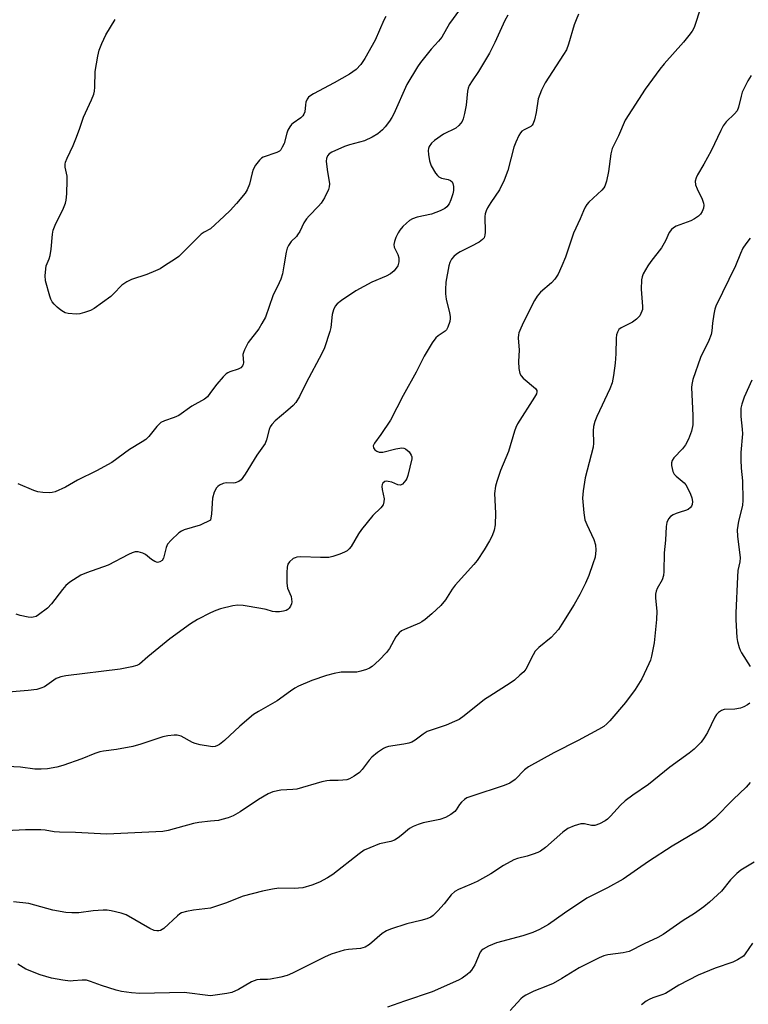
# Model space of a CAD drawing. Units: inches. Extents: x 1285766 to 1291766, y 549449 to 553450.
# Drawn here: x 1289947 to 1290150, y 551794 to 552069 of the extents above; entities that cross this region are included whole.
import ezdxf

# ---------------------------------------------------------------- set-up
doc = ezdxf.new("R2010")
doc.units = ezdxf.units.IN
doc.header["$MEASUREMENT"] = 0
doc.layers.add('Undefined', color=1, linetype='Continuous')

msp = doc.modelspace()

# ---------------------------------------------------------------- linework, layer by layer
at = {"layer": 'Undefined'}
for points, elevation in [([(1290137.45, 552074.83), (1290135.18, 552067.51), (1290134.76, 552066.41), (1290134.2, 552065.36), (1290133.35, 552064.15), (1290131.84, 552062.3), (1290126.43, 552056.32), (1290125.22, 552054.83), (1290121.12, 552049.19), (1290115.53, 552040.58), (1290113.69, 552036.19), (1290111.92, 552032.67), (1290111.61, 552031.24), (1290110.94, 552026.24), (1290110.32, 552023.63), (1290109.85, 552022.24), (1290109.57, 552021.76), (1290109.02, 552021.11), (1290105.46, 552017.72), (1290104.89, 552017.08), (1290104.41, 552016.37), (1290103.91, 552015.33), (1290103.02, 552013.06), (1290101.14, 552009.07), (1290098.89, 552002.4), (1290097.93, 552000)], 446), ([(1290069.36, 552071.38), (1290066.59, 552067.58), (1290064.45, 552063.74), (1290063.56, 552062.61), (1290061.53, 552060.37), (1290060, 552058.53), (1290058.53, 552056.66), (1290057.72, 552055.46), (1290054.75, 552050.5), (1290051.06, 552042.33), (1290050.53, 552041.31), (1290049.91, 552040.36), (1290048.72, 552038.76), (1290047.97, 552037.91), (1290046.59, 552036.79), (1290045.09, 552035.83), (1290042.94, 552034.88), (1290038.69, 552033.75), (1290037.31, 552033.29), (1290033.83, 552031.7), (1290033.1, 552031.25), (1290032.56, 552030.66), (1290032.28, 552029.93), (1290032.24, 552029.12), (1290032.48, 552026.85), (1290033.12, 552022.88), (1290033.11, 552022.05), (1290032.88, 552021.25), (1290031.75, 552018.94), (1290030.87, 552017.46), (1290030.13, 552016.6), (1290027.5, 552013.97), (1290026.75, 552013.12), (1290025.99, 552011.94), (1290024.86, 552009.59), (1290024.29, 552008.6), (1290023.94, 552008.17), (1290022.51, 552006.8), (1290021.71, 552005.65), (1290021.36, 552004.88), (1290021.06, 552003.79), (1290020.39, 552000)], 452), ([(1289954.18, 552000), (1289955.06, 552001.98), (1289955.34, 552002.9), (1289955.58, 552004.61), (1289955.93, 552008.85), (1289956.13, 552009.94), (1289956.67, 552011.3), (1289959.04, 552016.1), (1289959.58, 552017.45), (1289959.79, 552018.29), (1289959.95, 552020.03), (1289960.09, 552023.84), (1289960.01, 552024.99), (1289959.53, 552027.53), (1289959.52, 552028.35), (1289959.62, 552028.89), (1289960.03, 552029.99), (1289961.68, 552033.49), (1289962.46, 552035.38), (1289963.51, 552038.1), (1289964.59, 552041.41), (1289966.85, 552046.26), (1289967.47, 552047.84), (1289967.65, 552048.67), (1289967.76, 552049.81), (1289967.87, 552054.19), (1289968.56, 552058.45), (1289968.97, 552060.12), (1289969.72, 552061.99), (1289970.8, 552064.36), (1289973.45, 552068.63)], 454), ([(1290048.83, 552069.49), (1290048.29, 552068.47), (1290045.85, 552062.94), (1290042.98, 552057.75), (1290041.92, 552056.15), (1290040.6, 552054.74), (1290038.75, 552053.38), (1290034.44, 552050.96), (1290028.67, 552047.97), (1290027.92, 552047.51), (1290027.35, 552047.01), (1290026.92, 552046.41), (1290026.61, 552045.65), (1290026.47, 552044.84), (1290026.3, 552042.95), (1290026.04, 552042.23), (1290025.74, 552041.81), (1290025.15, 552041.25), (1290023, 552039.79), (1290022.61, 552039.4), (1290022.13, 552038.73), (1290021.58, 552037.77), (1290021.26, 552037.01), (1290020.49, 552034.05), (1290020.01, 552033.05), (1290019.56, 552032.36), (1290019.19, 552031.99), (1290018.51, 552031.58), (1290014.71, 552030.3), (1290014.22, 552030.02), (1290013.61, 552029.45), (1290012.57, 552028.06), (1290011.87, 552026.8), (1290011.61, 552025.96), (1290010.9, 552022.78), (1290010.25, 552021.22), (1290009.65, 552020.26), (1290007.25, 552017.38), (1290005.49, 552015.46), (1290003.85, 552013.83), (1290000, 552010.29)], 454), ([(1290082.83, 552069.89), (1290082.01, 552068.35), (1290079.25, 552062.27), (1290077.77, 552059.24), (1290074.7, 552054.13), (1290072.89, 552051.52), (1290072.13, 552050.28), (1290071.79, 552049.49), (1290071.59, 552048.64), (1290071.22, 552044.79), (1290070.81, 552042.43), (1290070.46, 552040.99), (1290070.11, 552040.21), (1290069.2, 552039.11), (1290068.34, 552038.37), (1290064.93, 552036.66), (1290062.45, 552034.97), (1290061.58, 552034.18), (1290060.97, 552033.22), (1290060.77, 552032.7), (1290060.67, 552032.15), (1290060.72, 552031), (1290061.02, 552029.26), (1290061.53, 552027.89), (1290062.72, 552025.84), (1290063.24, 552025.15), (1290063.64, 552024.78), (1290064.36, 552024.45), (1290066.2, 552024.1), (1290066.92, 552023.74), (1290067.31, 552023.39), (1290067.57, 552022.95), (1290067.74, 552022.14), (1290067.72, 552020.97), (1290067.53, 552020.1), (1290066.96, 552018.37), (1290066.47, 552017.29), (1290065.84, 552016.46), (1290065.26, 552015.94), (1290064.02, 552015.29), (1290061.62, 552014.4), (1290057.64, 552013.55), (1290056.33, 552013.11), (1290055.43, 552012.59), (1290054.58, 552011.9), (1290053.6, 552010.95), (1290052.72, 552009.93), (1290052.28, 552009.21), (1290051.68, 552007.87), (1290051.28, 552006.79), (1290051.11, 552005.98), (1290051.22, 552005.2), (1290052.16, 552003.14), (1290052.44, 552002.24), (1290052.5, 552001.15), (1290052.25, 552000)], 450), ([(1290102.55, 552070.15), (1290101.86, 552068.59), (1290101.38, 552067.2), (1290099.78, 552061.79), (1290099.18, 552060.2), (1290098.4, 552058.86), (1290093.27, 552051.04), (1290092.25, 552048.96), (1290091.36, 552046.54), (1290090.75, 552042.72), (1290090.28, 552040.71), (1290089.91, 552039.65), (1290089.62, 552039.2), (1290089.25, 552038.87), (1290087.4, 552037.92), (1290086.78, 552037.51), (1290086.42, 552037.1), (1290085.97, 552036.36), (1290085.09, 552034.49), (1290084.54, 552033.11), (1290082.89, 552026.57), (1290081.83, 552023.84), (1290080.58, 552021.19), (1290078.15, 552017.65), (1290077.21, 552016.12), (1290076.82, 552015.33), (1290076.58, 552014.52), (1290076.48, 552013.7), (1290076.5, 552009.38), (1290076.43, 552008.55), (1290076.23, 552007.84), (1290075.83, 552007.29), (1290074.9, 552006.62), (1290072.52, 552005.34), (1290069.57, 552003.89), (1290068.6, 552003.28), (1290067.8, 552002.55), (1290067.2, 552001.82), (1290066.69, 552000.92), (1290066.43, 552000)], 448), ([(1290150.7, 552053.01), (1290149.79, 552051.53), (1290148.2, 552048.41), (1290147.85, 552047.32), (1290147.17, 552044.26), (1290146.77, 552043.23), (1290146.07, 552042.33), (1290143.74, 552040.09), (1290142.91, 552039.03), (1290142.22, 552037.71), (1290139.55, 552032.01), (1290137.53, 552028.36), (1290135.71, 552025.34), (1290135.33, 552024.56), (1290135.11, 552023.58), (1290135.2, 552022.59), (1290135.62, 552021.5), (1290137.03, 552018.54), (1290137.38, 552017.47), (1290137.44, 552016.93), (1290137.38, 552016.1), (1290137.02, 552015.09), (1290136.57, 552014.43), (1290136.03, 552013.84), (1290134.9, 552013.06), (1290133.89, 552012.57), (1290129.79, 552011.03), (1290129.05, 552010.62), (1290128.45, 552010.11), (1290127.82, 552009.27), (1290126.76, 552006.95), (1290125.65, 552004.99), (1290122.73, 552001.18), (1290121.92, 552000)], 444), ([(1290000, 552010.29), (1289998.22, 552009.34), (1289997.38, 552008.78), (1289991.17, 552002.61), (1289990.25, 552001.93), (1289987.2, 552000)], 454), ([(1290150.42, 552007.69), (1290149.15, 552006.1), (1290148.37, 552004.91), (1290147.67, 552003.43), (1290146.27, 552000)], 442), ([(1289987.2, 552000), (1289985.95, 551999.2), (1289984.66, 551998.57), (1289982.23, 551997.61), (1289978.02, 551996.14), (1289976.7, 551995.55), (1289975.33, 551994.63), (1289973.01, 551992.19), (1289972.19, 551991.43), (1289967.57, 551988.14), (1289966.54, 551987.56), (1289964.92, 551986.95), (1289963.54, 551986.58), (1289962.68, 551986.51), (1289960.35, 551986.72), (1289959.51, 551986.91), (1289959, 551987.13), (1289958.32, 551987.59), (1289957.24, 551988.5), (1289956.42, 551989.27), (1289955.91, 551989.92), (1289955.53, 551990.69), (1289955.23, 551991.52), (1289954.01, 551995.79), (1289953.94, 551997.25), (1289954.18, 552000)], 454), ([(1290020.39, 552000), (1290020.08, 551997.8), (1290019.64, 551996.28), (1290019.18, 551995.22), (1290017.37, 551991.67), (1290015.28, 551985.71), (1290014.34, 551983.93), (1290013.44, 551982.45), (1290010.52, 551978.66), (1290009.45, 551976.59), (1290009.16, 551975.79), (1290009.05, 551975.24), (1290009.17, 551972.99), (1290009.09, 551972.55), (1290008.91, 551972.15), (1290008.41, 551971.6), (1290007.74, 551971.19), (1290005.35, 551970.42), (1290004.85, 551970.19), (1290004.38, 551969.86), (1290003.54, 551969.04), (1290001.74, 551967.02), (1290000, 551964.68)], 452), ([(1290121.92, 552000), (1290120.61, 551997.75), (1290120.3, 551996.92), (1290120.15, 551996.08), (1290120, 551993.53), (1290120.43, 551988.68), (1290120.38, 551987.84), (1290120.25, 551987.31), (1290119.63, 551986.08), (1290118.69, 551985.11), (1290117.57, 551984.3), (1290114.45, 551982.68), (1290113.84, 551982.2), (1290113.41, 551981.54), (1290113.16, 551980.73), (1290113.03, 551979.86), (1290112.95, 551975.5), (1290112.82, 551972.86), (1290112.33, 551969.39), (1290111.97, 551967.39), (1290111.33, 551965.66), (1290107.62, 551957.95), (1290107.11, 551956.58), (1290106.76, 551955.17), (1290106.68, 551954.02), (1290106.71, 551950.55), (1290106.6, 551949.42), (1290104.46, 551940.9), (1290103.84, 551937.23), (1290103.67, 551935.22), (1290104.03, 551931.17), (1290104.36, 551929.18), (1290104.87, 551927.86), (1290106.84, 551923.71), (1290107.31, 551922.26), (1290107.43, 551920.72), (1290107.19, 551918.82), (1290106.59, 551916.91), (1290105.43, 551913.67), (1290104.49, 551911.54), (1290102.93, 551908.41), (1290101.36, 551905.59), (1290097.94, 551900.07), (1290096.94, 551898.66), (1290094.92, 551896.39), (1290091.53, 551893.58), (1290090.51, 551892.57), (1290089.9, 551891.59), (1290087.84, 551887.53), (1290087.31, 551886.86), (1290086.25, 551885.85), (1290084.69, 551884.49), (1290083.54, 551883.62), (1290077.84, 551880.08), (1290076.4, 551879.11), (1290070.71, 551874.54), (1290069.3, 551873.54), (1290068.03, 551872.93), (1290065.65, 551871.98), (1290060.4, 551870.17), (1290059.26, 551869.47), (1290057.05, 551867.74), (1290056.07, 551867.18), (1290055.28, 551866.92), (1290053.91, 551866.61), (1290049.56, 551865.97), (1290048.74, 551865.73), (1290048.23, 551865.48), (1290046.55, 551864.32), (1290044.97, 551863.02), (1290044.21, 551862.15), (1290042.26, 551859.62), (1290041.49, 551858.76), (1290040.06, 551857.69), (1290038.77, 551856.98), (1290037.98, 551856.74), (1290036.91, 551856.6), (1290035.54, 551856.53), (1290033.24, 551856.56), (1290032.39, 551856.48), (1290030.98, 551856.14), (1290024.1, 551854.15), (1290022.99, 551853.98), (1290019.56, 551853.79), (1290017.4, 551853.33), (1290016.11, 551852.78), (1290013.39, 551851.25), (1290008.22, 551847.81), (1290006.27, 551846.69), (1290004.89, 551846.14), (1290003.19, 551845.61), (1290002.22, 551845.42), (1290000, 551845.15)], 444), ([(1290146.27, 552000), (1290140.79, 551988.75), (1290140.54, 551987.93), (1290140.27, 551986.54), (1290139.9, 551984.01), (1290139.73, 551981.88), (1290139.49, 551980.81), (1290138.88, 551979.22), (1290136.51, 551974.48), (1290134.42, 551968.28), (1290134.11, 551966.94), (1290134.02, 551966.11), (1290134.45, 551958.26), (1290134.38, 551955.63), (1290134.04, 551953.88), (1290133.17, 551951.7), (1290132.38, 551950.13), (1290131.54, 551949.02), (1290129.17, 551946.43), (1290128.7, 551945.73), (1290128.5, 551945.1), (1290128.5, 551944.3), (1290128.65, 551943.49), (1290128.89, 551942.69), (1290129.24, 551941.96), (1290129.81, 551941.34), (1290132.05, 551939.5), (1290132.49, 551938.97), (1290133.06, 551937.96), (1290133.78, 551936.37), (1290134.16, 551935.29), (1290134.3, 551934.26), (1290134.19, 551933.49), (1290134.02, 551933.01), (1290133.76, 551932.6), (1290133.14, 551932.11), (1290132.4, 551931.76), (1290130.86, 551931.33), (1290129.73, 551930.92), (1290128.92, 551930.56), (1290128.19, 551930.11), (1290127.66, 551929.49), (1290127.22, 551928.46), (1290126.98, 551927.3), (1290126.81, 551923.5), (1290126.44, 551919.98), (1290126.35, 551914.78), (1290126.25, 551913.7), (1290125.85, 551912.46), (1290124.44, 551910.09), (1290124.18, 551909.31), (1290124.04, 551908.5), (1290124.05, 551907.32), (1290124.38, 551903.73), (1290124.31, 551901.39), (1290123.6, 551894.92), (1290122.88, 551891.21), (1290122.6, 551890.09), (1290122.2, 551889.02), (1290120.18, 551884.89), (1290118.37, 551881.88), (1290115.62, 551878.26), (1290111.31, 551873.18), (1290110.49, 551872.35), (1290109.59, 551871.6), (1290108.09, 551870.7), (1290102.42, 551867.66), (1290095.71, 551864.26), (1290088.65, 551860.32), (1290087.5, 551859.47), (1290084.9, 551856.8), (1290083.46, 551855.83), (1290081.85, 551855.12), (1290072.81, 551852.2), (1290071.46, 551851.7), (1290070.74, 551851.27), (1290069.93, 551850.49), (1290069.4, 551849.82), (1290068.43, 551848.35), (1290068.05, 551847.93), (1290066.96, 551847.09), (1290065.52, 551846.24), (1290063.87, 551845.67), (1290059.24, 551844.71), (1290057.84, 551844.28), (1290056.5, 551843.67), (1290055.48, 551843.11), (1290053.17, 551841.15), (1290052.27, 551840.5), (1290051.32, 551839.93), (1290050.25, 551839.56), (1290047.14, 551838.83), (1290044.43, 551837.8), (1290042.85, 551837.09), (1290041.42, 551836.13), (1290034.11, 551830.33), (1290032.62, 551829.42), (1290030.34, 551828.18), (1290028.22, 551827.33), (1290025.77, 551826.62), (1290023.27, 551826.45), (1290019, 551826.5), (1290017.3, 551826.25), (1290014.47, 551825.67), (1290009.11, 551824.24), (1290004.14, 551822.32), (1290000, 551820.98)], 442), ([(1290052.25, 552000), (1290051.16, 551998.57), (1290050.16, 551997.72), (1290048.96, 551997.08), (1290045, 551995.45), (1290040.53, 551993.03), (1290036.48, 551990.3), (1290035.34, 551989.38), (1290034.76, 551988.75), (1290034.28, 551987.76), (1290033.91, 551986.4), (1290033.5, 551982.78), (1290033.27, 551981.65), (1290031.75, 551977.13), (1290031.01, 551975.55), (1290026.7, 551967.4), (1290024.8, 551963.54), (1290023.75, 551961.88), (1290023.03, 551961.03), (1290021.57, 551959.72), (1290018.04, 551956.79), (1290017.08, 551955.77), (1290016.67, 551955.09), (1290016.35, 551954.37), (1290015.64, 551951.53), (1290015.19, 551950.49), (1290012.91, 551947.18), (1290009.67, 551941.91), (1290008.54, 551940.33), (1290007.92, 551939.83), (1290006.87, 551939.49), (1290006.31, 551939.44), (1290004.33, 551939.51), (1290003.51, 551939.33), (1290002.5, 551938.82), (1290002.05, 551938.49), (1290001.69, 551938.09), (1290001.05, 551936.88), (1290000.55, 551935.26), (1290000.27, 551930.89), (1290000, 551929.06)], 450), ([(1290066.43, 552000), (1290065.61, 551995.44), (1290065.46, 551993.38), (1290065.48, 551992.19), (1290065.66, 551990.73), (1290066.64, 551986.93), (1290066.83, 551985.83), (1290066.82, 551985.28), (1290066.68, 551984.46), (1290066.17, 551982.87), (1290065.77, 551982.17), (1290065.37, 551981.77), (1290063.46, 551980.44), (1290062.81, 551979.89), (1290061.79, 551978.52), (1290059.57, 551974.78), (1290057.28, 551970.34), (1290053.7, 551963.8), (1290050.19, 551957), (1290047.49, 551952.94), (1290045.67, 551950.58), (1290045.32, 551949.83), (1290045.38, 551949.26), (1290045.75, 551948.71), (1290046.36, 551948.29), (1290047.05, 551948.07), (1290047.52, 551948.03), (1290048.04, 551948.09), (1290051.66, 551949), (1290053.33, 551949.24), (1290053.85, 551949.18), (1290054.31, 551948.98), (1290055.35, 551948.11), (1290055.95, 551947.24), (1290056.08, 551946.72), (1290056.08, 551946.17), (1290055, 551941.51), (1290054.72, 551940.7), (1290054.43, 551940.2), (1290053.54, 551939.14), (1290052.91, 551938.81), (1290052.24, 551938.9), (1290050.53, 551939.66), (1290049.53, 551939.92), (1290049.05, 551939.93), (1290048.62, 551939.84), (1290048.07, 551939.41), (1290047.83, 551939), (1290047.72, 551938.51), (1290047.8, 551937.68), (1290048.36, 551935.05), (1290048.33, 551934.2), (1290048.08, 551933.41), (1290047.43, 551932.56), (1290045.24, 551930.35), (1290042.06, 551926.5), (1290041.22, 551925.3), (1290039.17, 551921.8), (1290038.65, 551921.13), (1290038.05, 551920.59), (1290037.33, 551920.16), (1290036, 551919.61), (1290034.09, 551918.96), (1290032.98, 551918.73), (1290030.67, 551918.69), (1290025.18, 551918.89), (1290024.06, 551918.81), (1290023.55, 551918.64), (1290023.07, 551918.37), (1290022, 551917.48), (1290021.54, 551916.82), (1290021.33, 551916.02), (1290021.25, 551914.55), (1290021.27, 551911.57), (1290021.48, 551910.18), (1290022.48, 551907.8), (1290022.64, 551906.34), (1290022.57, 551905.77), (1290022.31, 551905.1), (1290021.91, 551904.52), (1290021.53, 551904.2), (1290021.1, 551903.95), (1290020.32, 551903.71), (1290019.2, 551903.56), (1290018.08, 551903.54), (1290017.29, 551903.67), (1290015.49, 551904.2), (1290014.05, 551904.5), (1290009.1, 551905.3), (1290007.65, 551905.41), (1290006.22, 551905.2), (1290002.79, 551904.37), (1290001.46, 551903.91), (1290000, 551903.22)], 448), ([(1290097.93, 552000), (1290096.86, 551997.67), (1290095.95, 551996.24), (1290095, 551995.28), (1290091.97, 551992.67), (1290091.07, 551991.57), (1290090.34, 551990.32), (1290087.21, 551984.26), (1290086.47, 551982.65), (1290085.94, 551981.29), (1290085.8, 551980.73), (1290085.73, 551979.94), (1290085.98, 551976.52), (1290085.83, 551973.36), (1290085.97, 551971.38), (1290086.2, 551970.02), (1290086.54, 551969.3), (1290087.1, 551968.67), (1290090.6, 551965.79), (1290090.95, 551965.28), (1290090.98, 551964.83), (1290090.84, 551964.35), (1290090.32, 551963.37), (1290085.59, 551955.91), (1290085.07, 551954.9), (1290084.68, 551953.93), (1290083.06, 551948.24), (1290080.86, 551942.91), (1290079.81, 551939.92), (1290079.43, 551938.54), (1290079.17, 551936.51), (1290079.39, 551931.05), (1290079.3, 551927.76), (1290079.09, 551926.31), (1290078.5, 551924.76), (1290077.73, 551923.3), (1290076.24, 551920.84), (1290074.29, 551917.83), (1290073.37, 551916.72), (1290068.23, 551910.99), (1290067.39, 551909.82), (1290065.49, 551906.88), (1290064.18, 551905.35), (1290061.68, 551902.95), (1290059.83, 551901.39), (1290058.94, 551900.74), (1290058.23, 551900.36), (1290054.03, 551898.62), (1290053.25, 551898.22), (1290052.55, 551897.73), (1290051.69, 551896.62), (1290049.85, 551893.36), (1290049.08, 551892.18), (1290047.01, 551890.03), (1290045.01, 551888.27), (1290044.28, 551887.83), (1290043.51, 551887.5), (1290041.9, 551887), (1290040.81, 551886.75), (1290039.64, 551886.68), (1290036.38, 551886.76), (1290034.46, 551886.4), (1290032.3, 551885.76), (1290028.24, 551884.4), (1290024.51, 551882.81), (1290023.49, 551882.25), (1290022.28, 551881.45), (1290018.6, 551878.69), (1290013.36, 551875.74), (1290012.02, 551874.88), (1290008.13, 551871.71), (1290003.88, 551867.7), (1290002.52, 551866.59), (1290001.91, 551866.26), (1290001.3, 551866.04), (1290000.55, 551865.92), (1290000, 551865.97)], 446), ([(1290150.84, 551968.12), (1290148.68, 551963.4), (1290148.05, 551961.42), (1290147.82, 551960.28), (1290147.8, 551958), (1290148.17, 551954.45), (1290148.24, 551953.13), (1290147.81, 551947.97), (1290147.78, 551945.93), (1290147.88, 551943.6), (1290148.29, 551940.07), (1290148.34, 551934.68), (1290148.22, 551933.2), (1290147.15, 551928.86), (1290146.8, 551926.37), (1290146.88, 551924.65), (1290147.62, 551918.6), (1290147.53, 551917.5), (1290147, 551915.04), (1290146.83, 551913.32), (1290146.41, 551903.31), (1290146.42, 551901.28), (1290146.67, 551896.4), (1290146.87, 551895.29), (1290147.3, 551893.64), (1290147.58, 551892.85), (1290147.94, 551892.11), (1290150.38, 551888.28)], 440), ([(1290000, 551964.68), (1289999.12, 551963.5), (1289998.3, 551962.78), (1289994.77, 551960.84), (1289991.13, 551958.24), (1289989.9, 551957.67), (1289987.17, 551956.79), (1289986.2, 551956.28), (1289985, 551955.2), (1289982.8, 551952.38), (1289981.97, 551951.55), (1289980.99, 551950.9), (1289977.41, 551948.82), (1289972.53, 551945.19), (1289968.19, 551942.81), (1289962.89, 551940.21), (1289959.58, 551938.31), (1289956.72, 551936.99), (1289955.9, 551936.79), (1289955.05, 551936.75), (1289953.31, 551936.84), (1289951.88, 551937.01), (1289950.76, 551937.35), (1289946.43, 551939.26)], 452), ([(1290000, 551929.06), (1289997.13, 551927.7), (1289992.66, 551926.43), (1289991.89, 551926.05), (1289991.2, 551925.52), (1289989.01, 551923.53), (1289988.05, 551922.44), (1289987.61, 551921.45), (1289986.86, 551918.54), (1289986.5, 551917.89), (1289985.9, 551917.47), (1289985.19, 551917.34), (1289984.48, 551917.56), (1289983.57, 551918.12), (1289981.91, 551919.48), (1289981.18, 551919.89), (1289979.81, 551920.28), (1289978.98, 551920.26), (1289978.17, 551919.99), (1289977.1, 551919.48), (1289971.51, 551916.53), (1289965.47, 551914.43), (1289963.87, 551913.73), (1289960.84, 551911.84), (1289959.7, 551910.91), (1289958.75, 551909.78), (1289955.73, 551905.81), (1289954.57, 551904.56), (1289952.11, 551902.67), (1289951.39, 551902.28), (1289950.62, 551902.05), (1289950.08, 551902.01), (1289949.23, 551902.09), (1289946.97, 551902.56), (1289945.85, 551902.93)], 450), ([(1290000, 551903.22), (1289996.42, 551901.43), (1289994.44, 551900.17), (1289988.71, 551896.02), (1289982.53, 551891.01), (1289980.2, 551888.95), (1289979.43, 551888.54), (1289978.11, 551888.2), (1289974.78, 551887.58), (1289959.7, 551885.67), (1289958.32, 551885.44), (1289957.52, 551885.18), (1289957.02, 551884.92), (1289953.71, 551882.65), (1289952.67, 551882.23), (1289951.59, 551881.93), (1289949.22, 551881.64), (1289941.43, 551880.99)], 448), ([(1290150.26, 551878.04), (1290149.61, 551877.6), (1290148.66, 551877.1), (1290147.66, 551876.71), (1290146.12, 551876.38), (1290143.19, 551876.32), (1290142.45, 551876.07), (1290141.56, 551875.5), (1290140.99, 551874.94), (1290140.51, 551874.22), (1290138.47, 551869.95), (1290137.6, 551868.39), (1290136.7, 551867.21), (1290134.83, 551865.28), (1290133.44, 551864.11), (1290128.04, 551860.24), (1290122.09, 551855.43), (1290117.7, 551852.46), (1290115.58, 551850.87), (1290114.28, 551849.68), (1290111.52, 551846.58), (1290110.68, 551845.79), (1290109.98, 551845.27), (1290108.44, 551844.46), (1290107.1, 551844.01), (1290106.17, 551844.03), (1290104.22, 551844.43), (1290103.22, 551844.41), (1290101.34, 551843.9), (1290099.54, 551843.15), (1290098.15, 551842.11), (1290093.37, 551837.86), (1290092.01, 551836.83), (1290091.24, 551836.46), (1290089.89, 551835.98), (1290088.23, 551835.47), (1290085.59, 551834.79), (1290084.52, 551834.37), (1290081.65, 551832.87), (1290078.13, 551830.55), (1290074.27, 551828.4), (1290072.68, 551827.61), (1290069.11, 551826.12), (1290068.07, 551825.57), (1290067.08, 551824.66), (1290065.14, 551822.16), (1290063.34, 551820.18), (1290062.08, 551818.94), (1290061.37, 551818.45), (1290060.31, 551818.01), (1290058.63, 551817.47), (1290054.67, 551816.58), (1290050.13, 551815.1), (1290049.08, 551814.61), (1290047.87, 551813.86), (1290044.3, 551810.82), (1290043.11, 551810.09), (1290041.8, 551809.7), (1290038.44, 551809.41), (1290037.21, 551809.22), (1290033.65, 551808.15), (1290031.79, 551807.31), (1290022.88, 551802.85), (1290021.32, 551802.16), (1290019.62, 551801.73), (1290016.75, 551801.19), (1290015.88, 551801.1), (1290013.82, 551801.09), (1290012.87, 551800.94), (1290011.45, 551800.4), (1290007.76, 551798.29), (1290005.94, 551797.43), (1290004.55, 551797.13), (1290000, 551796.54)], 440), ([(1290000, 551865.97), (1289997.16, 551866.48), (1289995.77, 551866.83), (1289995.01, 551867.14), (1289991.81, 551868.86), (1289990.72, 551869.19), (1289989.88, 551869.21), (1289988.14, 551868.98), (1289986.71, 551868.67), (1289980.55, 551866.62), (1289978.33, 551865.97), (1289973.83, 551865.16), (1289970.22, 551864.75), (1289969.13, 551864.54), (1289967.79, 551864.09), (1289964.11, 551862.53), (1289958.83, 551860.73), (1289957.14, 551860.25), (1289954.58, 551859.78), (1289952.82, 551859.65), (1289951.06, 551859.66), (1289947.01, 551860.24), (1289941.6, 551860.5)], 446), ([(1290150.41, 551855.94), (1290149.26, 551854.68), (1290145.7, 551851.23), (1290140.54, 551846.06), (1290139.45, 551845.1), (1290137.4, 551843.47), (1290135.76, 551842.36), (1290128.67, 551838.2), (1290122.03, 551833.94), (1290115, 551829), (1290110.62, 551826.59), (1290104.87, 551823.71), (1290098.63, 551819.58), (1290094.18, 551816.39), (1290091.69, 551815), (1290089.81, 551814.19), (1290087.04, 551813.27), (1290079.66, 551811.27), (1290077.5, 551810.33), (1290075.97, 551809.5), (1290075.54, 551809.15), (1290075.14, 551808.63), (1290073.67, 551805.1), (1290072.74, 551803.68), (1290072.16, 551803.05), (1290071.5, 551802.49), (1290070.09, 551801.47), (1290069.09, 551800.86), (1290061.78, 551797.66), (1290054.06, 551795.04), (1290049.34, 551793.33)], 438), ([(1290000, 551845.15), (1289996.72, 551844.78), (1289995.26, 551844.53), (1289988.17, 551842.62), (1289986.74, 551842.33), (1289971.13, 551841.53), (1289962.42, 551842), (1289957.96, 551842.09), (1289956.42, 551842.26), (1289953.88, 551842.71), (1289952.73, 551842.8), (1289948.42, 551842.79), (1289943.07, 551842.47)], 444), ([(1290151.47, 551833.72), (1290147.81, 551831.5), (1290146.69, 551830.64), (1290144.92, 551828.81), (1290142.4, 551825.7), (1290139.04, 551822.58), (1290137.46, 551821.31), (1290134.9, 551819.42), (1290131.73, 551817.53), (1290126.19, 551813.64), (1290124.7, 551812.79), (1290120.84, 551810.99), (1290116.67, 551808.88), (1290114.99, 551808.47), (1290110.7, 551807.95), (1290109.64, 551807.63), (1290108.35, 551807.1), (1290102.78, 551804.34), (1290097.92, 551801.29), (1290095.47, 551799.95), (1290093.92, 551799.25), (1290090.15, 551797.76), (1290087.85, 551796.67), (1290087.13, 551796.25), (1290086.46, 551795.71), (1290083.49, 551792.42)], 436), ([(1290000, 551820.98), (1289995.23, 551820.42), (1289993.27, 551820.01), (1289991.92, 551819.6), (1289991.44, 551819.33), (1289990.77, 551818.81), (1289987.01, 551815.23), (1289986.08, 551814.7), (1289985.57, 551814.6), (1289985.04, 551814.59), (1289984.28, 551814.76), (1289983.05, 551815.3), (1289976.47, 551819.05), (1289975.13, 551819.52), (1289972.36, 551820.2), (1289971.24, 551820.38), (1289970.11, 551820.4), (1289967.27, 551820.19), (1289963.3, 551819.67), (1289961.35, 551819.66), (1289959.69, 551819.76), (1289956.08, 551820.35), (1289949.4, 551822.23), (1289945.08, 551822.72)], 442), ([(1290151.02, 551811.19), (1290149.04, 551808.23), (1290148.5, 551807.59), (1290148.07, 551807.24), (1290146.86, 551806.51), (1290145.58, 551805.89), (1290140.62, 551804.19), (1290135.91, 551802.24), (1290130.49, 551799.46), (1290126.8, 551797.17), (1290125.81, 551796.75), (1290123.3, 551795.97), (1290122.21, 551795.49), (1290121.45, 551795.05), (1290120.08, 551793.99)], 434), ([(1290000, 551796.54), (1289992.64, 551797.42), (1289980.33, 551797.2), (1289978.01, 551797.35), (1289975.16, 551797.72), (1289973.75, 551798.05), (1289969.58, 551799.36), (1289966.53, 551800.5), (1289965.42, 551800.84), (1289964.25, 551800.91), (1289961.76, 551800.64), (1289960.91, 551800.62), (1289958.89, 551800.87), (1289955.72, 551801.43), (1289952.49, 551802.4), (1289948.53, 551803.97), (1289946.3, 551805.33)], 440)]:
    msp.add_lwpolyline(points, dxfattribs=dict(at, elevation=elevation))

doc.saveas('drawing.dxf')
